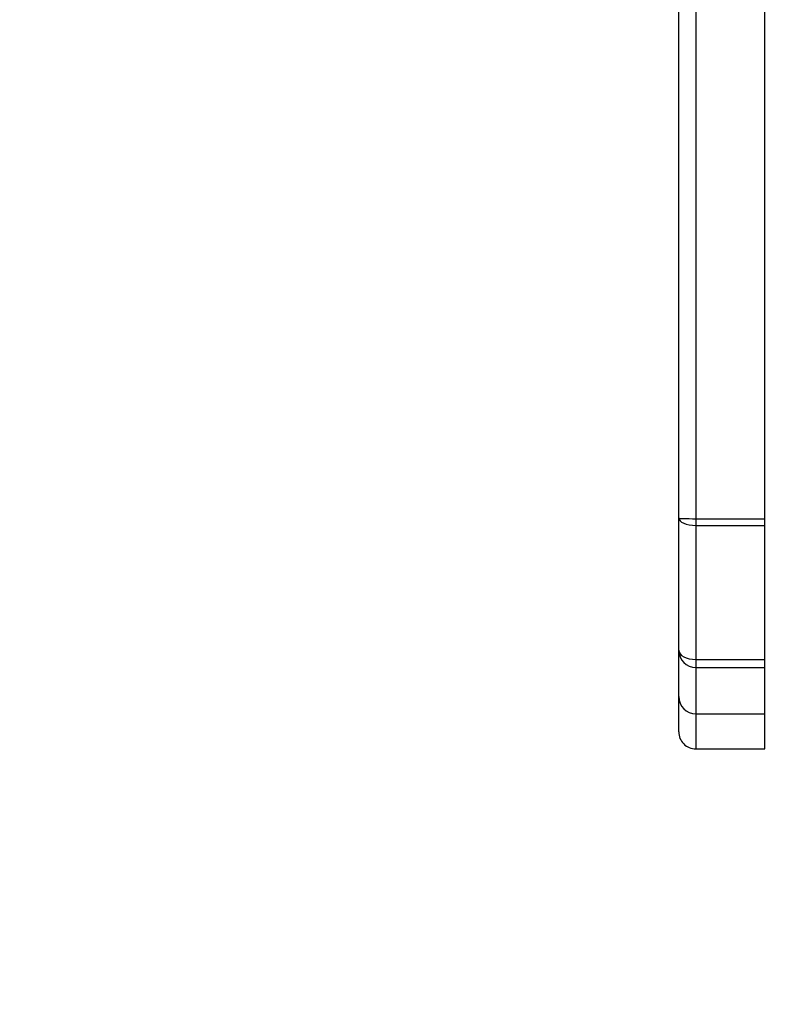
# Model space of a CAD drawing. Units: millimetres. Extents: x -4534 to 4839, y -3372 to 5791.
# Drawn here: x -971 to -820, y 1962 to 2162 of the extents above; entities that cross this region are included whole.
import ezdxf

# ---------------------------------------------------------------- set-up
doc = ezdxf.new("R2010")
doc.units = ezdxf.units.MM
doc.layers.add('Opvangzone', color=7, linetype='Continuous', true_color=0x00a19a)
doc.layers.add('Toestel 2D', color=7, linetype='Continuous', lineweight=20)

# ---------------------------------------------------------------- blocks, each defined once
blk = doc.blocks.new('1439')
at = {"color": 7, "linetype": 'Continuous', "lineweight": 25}
for p, q in [((786.315, 267.309), (786.315, 298.166)), ((786.665, 298.135), (786.665, 267.297)), ((788.065, 267.297), (788.065, 298.135)), ((786.315, 264.617), (786.315, 267.309)), ((786.665, 267.297), (788.065, 267.297)), ((786.665, 267.297), (786.665, 267.16)), ((788.065, 267.16), (788.065, 267.297)), ((786.665, 267.16), (788.065, 267.16)), ((786.665, 267.16), (786.665, 264.43)), ((788.065, 264.43), (788.065, 267.16)), ((786.315, 263.675), (786.315, 264.617)), ((786.665, 264.43), (788.065, 264.43)), ((786.665, 264.43), (786.665, 264.268)), ((786.665, 264.268), (788.065, 264.268)), ((786.665, 264.268), (786.665, 263.325)), ((788.065, 264.268), (788.065, 264.43)), ((788.065, 263.325), (788.065, 264.268)), ((786.315, 262.959), (786.315, 263.675)), ((786.665, 263.325), (788.065, 263.325)), ((786.665, 263.325), (786.665, 262.608)), ((788.065, 262.608), (788.065, 263.325)), ((786.665, 262.608), (788.065, 262.608))]:
    blk.add_line(p, q, dxfattribs=at)
for centre, major_axis, ratio, start_param, end_param in [((786.665, 267.309), (0.35, 0), 0.034555, 3.141593, 4.712389), ((786.665, 267.309), (0.35, 0), 0.426297, 3.141593, 4.712389), ((786.665, 264.617), (0.35, 0), 0.533352, 3.141593, 4.712389), ((786.665, 264.617), (0.35, 0), 0.998664, 3.141593, 4.712389), ((786.665, 263.675), (0.35, 0), 0.99987, 3.141593, 4.712389), ((786.665, 262.959), (0, 0.351), 0.997879, 1.570796, 3.141593)]:
    blk.add_ellipse(centre, major_axis=major_axis, ratio=ratio, start_param=start_param, end_param=end_param, dxfattribs=at)
blk = doc.blocks.new('VPL-03-WD1439')
at = {"layer": 'Opvangzone'}
blk.add_lwpolyline([(757.71, 5.57, 0.219393), (2278.45, 706.6, 0.262406), (3001.71, 1989.82), (3001.71, 2695.11), (3265.1, 2958.5, 0.414214), (3265.1, 5079.82), (2993.29, 5351.64, 0.414214), (871.97, 5351.64), (730.61, 5210.27, 0.083317), (236.21, 5165.18), (135.81, 5165.18, 0.124634), (-720.79, 5382.07), (-859.29, 5382.07, 0.414214), (-2659.29, 3582.07), (-2659.29, 2886.49, 0.101101), (-2819.54, 2102.07), (-2819.54, 2005.57, 0.414214), (-819.54, 5.57)], format="xyb", close=True, dxfattribs=at)
at = {"layer": 'Toestel 2D', "xscale": 10, "yscale": 10, "zscale": 10}
blk.add_blockref('1439', (-8700.44, -612.16), dxfattribs=at)
blk = doc.blocks.new('VPL-18-RC1439')
blk.add_blockref('VPL-03-WD1439', (0, 0))

msp = doc.modelspace()

# ---------------------------------------------------------------- block references
msp.add_blockref('VPL-18-RC1439', (0, 0))

doc.saveas('drawing.dxf')
